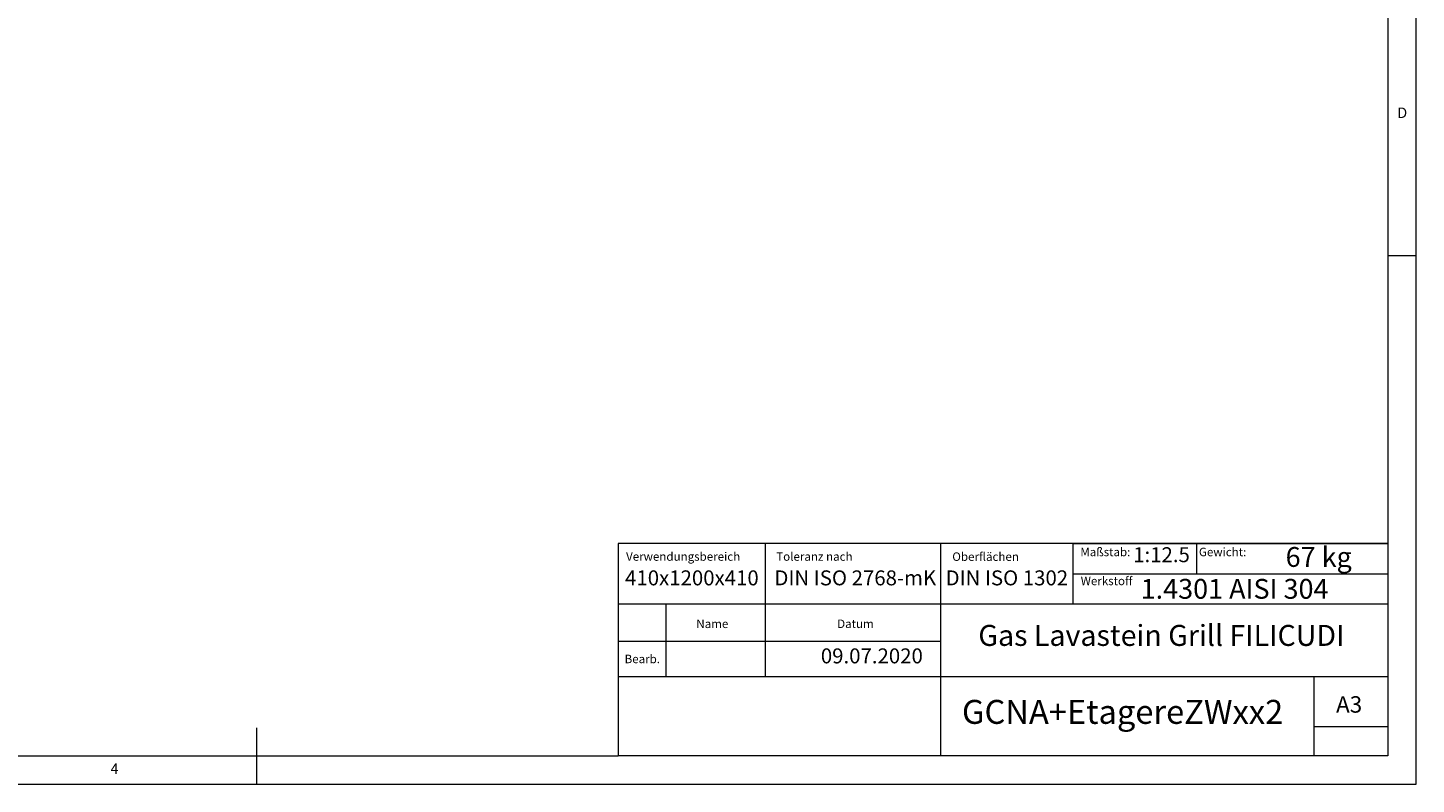
# Paper-space layout 'Blatt2' of a CAD drawing. Units: millimetres. Extents: x 5 to 415, y 5 to 292.
# Drawn here: x 170 to 415, y 5 to 139 of the extents above; entities that cross this region are included whole.
import ezdxf

# ---------------------------------------------------------------- set-up
doc = ezdxf.new("R2010")
doc.units = ezdxf.units.MM
doc.layers.add('BEMAßUNG', color=96, linetype='Continuous')
doc.styles.add('SLDTEXTSTYLE0', font='TXT', dxfattribs={"width": 0.75})
doc.styles.add('SLDTEXTSTYLE1', font='TXT', dxfattribs={"width": 0.7})

psp = doc.layouts.new('Blatt2')

# ---------------------------------------------------------------- linework, layer by layer
at = {"color": 7, "linetype": 'Continuous', "lineweight": 0}
for p, q in [((415, 5), (415, 292)), ((410, 287), (410, 47.58759)), ((410, 98.5), (415, 98.5)), ((410, 47.58759), (273.87853, 47.58759)), ((273.87853, 47.58759), (273.87853, 10)), ((299.96664, 24.04159), (299.96664, 47.58759)), ((330.91452, 47.58759), (330.91452, 36.88633)), ((354.27496, 47.58759), (354.27496, 36.88633)), ((354.27496, 47.58759), (410, 47.58759)), ((376.14678, 47.58759), (376.14678, 42.23696)), ((410, 47.58759), (410, 10)), ((354.27496, 42.23696), (410, 42.23696)), ((273.87853, 36.88633), (410, 36.88633)), ((282.36309, 36.88633), (282.36309, 24.04159)), ((330.91452, 36.88633), (330.91452, 10)), ((273.87853, 30.27891), (330.91452, 30.27891)), ((273.87853, 24.04159), (410, 24.04159)), ((396.86757, 24.04159), (396.86757, 10)), ((210, 5), (210, 15)), ((396.86757, 15.18655), (410, 15.18655)), ((10, 10), (273.87853, 10)), ((410, 10), (273.87853, 10)), ((5, 5), (415, 5))]:
    psp.add_line(p, q, dxfattribs=at)

# ---------------------------------------------------------------- texts
at = {"color": 7, "linetype": 'Continuous', "lineweight": 0, "attachment_point": 1}
for s, insert, char_height, style in [('D', (411.66667, 124.66802), 1.85208, 'SLDTEXTSTYLE0'), ('D', (411.66667, 124.66802), 1.85208, 'SLDTEXTSTYLE0'), ('Maßstab:', (355.61707, 46.82271), 1.5, 'SLDTEXTSTYLE0'), ('1:12.5', (364.95887, 46.91409), 2.645833, 'SLDTEXTSTYLE0'), ('Gewicht:', (376.58441, 46.82271), 1.5, 'SLDTEXTSTYLE0'), ('67 kg', (391.90936, 46.94391), 3.5, 'SLDTEXTSTYLE1'), ('Verwendungsbereich', (275.30557, 46.02148), 1.5, 'SLDTEXTSTYLE0'), ('Toleranz nach', (301.85385, 46.02148), 1.5, 'SLDTEXTSTYLE0'), ('Oberflächen', (332.97889, 45.99857), 1.5, 'SLDTEXTSTYLE0'), ('410x1200x410', (275.12831, 42.81723), 2.6458333, 'SLDTEXTSTYLE0'), ('DIN ISO 2768-mK', (301.52691, 42.81723), 2.6458333, 'SLDTEXTSTYLE0'), ('DIN ISO 1302', (331.78943, 42.81723), 2.6458333, 'SLDTEXTSTYLE0'), ('Werkstoff', (355.68621, 41.70255), 1.5, 'SLDTEXTSTYLE0'), ('Name', (287.72295, 34.12446), 1.5, 'SLDTEXTSTYLE0'), ('Datum', (312.61981, 34.12446), 1.5, 'SLDTEXTSTYLE0'), ('Bearb.', (275.05127, 27.90468), 1.4986, 'SLDTEXTSTYLE0'), ('09.07.2020', (309.73979, 29.02077), 2.645833, 'SLDTEXTSTYLE0'), ('GCNA+EtagereZWxx2', (334.69087, 19.91368), 4.2333333, 'SLDTEXTSTYLE0'), ('A3', (400.83097, 20.56691), 2.910417, 'SLDTEXTSTYLE0'), ('4', (184.16667, 8.66802), 1.85208, 'SLDTEXTSTYLE0'), ('4', (184.16667, 8.66802), 1.85208, 'SLDTEXTSTYLE0')]:
    psp.add_mtext(s, dxfattribs=dict(at, insert=insert, char_height=char_height, style=style))
at = {"layer": 'BEMAßUNG', "attachment_point": 1, "style": 'SLDTEXTSTYLE0'}
for s, insert, char_height in [('1.4301 AISI 304', (366.27841, 41.3049), 3.5), ('Gas Lavastein Grill FILICUDI', (337.5833, 33.16961), 3.7041667)]:
    psp.add_mtext(s, dxfattribs=dict(at, insert=insert, char_height=char_height))

doc.saveas('drawing.dxf')
